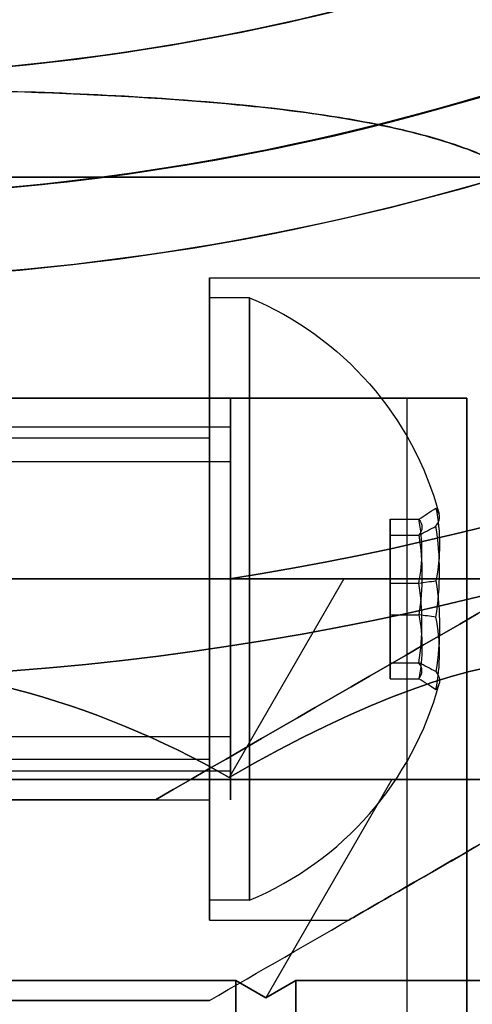
# Model space of a CAD drawing. Units: millimetres. Extents: x 7719 to 17048, y 4748 to 15372.
# Drawn here: x 10537 to 10549, y 9942 to 9967 of the extents above; entities that cross this region are included whole.
import ezdxf

# ---------------------------------------------------------------- set-up
doc = ezdxf.new("R2010")
doc.units = ezdxf.units.MM
doc.layers.add('Dimensions', color=7, linetype='Continuous')
doc.styles.get("Standard").update_dxf_attribs({"font": 'arial.ttf'})
doc.dimstyles.new('Leikkiset keinu', dxfattribs={"dimtxt": 150, "dimasz": 2.5, "dimexe": 0.06, "dimexo": 0.625, "dimtad": 0, "dimtih": 1, "dimtoh": 1, "dimdec": 0, "dimtxsty": 'Standard', "dimcen": 2.5, "dimadec": 0, "dimazin": 0, "dimtfac": 1, "dimtmove": 0, "dimatfit": 3, "dimfxl": 1, "dimarcsym": 0})

# ---------------------------------------------------------------- blocks, each defined once
blk = doc.blocks.new('*D42')
at = {"layer": 'Defpoints', "color": 0, "transparency": 16777216}
for p in [(13530.99, 12289.467), (7946.036, 5590.404), (14780.99, 5590.404)]:
    blk.add_point(p, dxfattribs=at)
at = {"layer": 'Dimensions', "color": 0, "lineweight": -2, "transparency": 16777216}
for p, q in [((13530.365, 12289.467), (7945.976, 12289.467)), ((7946.036, 12286.967), (7946.036, 9017.146)), ((7946.036, 5592.904), (7946.036, 8862.724)), ((14780.365, 5590.404), (7945.976, 5590.404))]:
    blk.add_line(p, q, dxfattribs=at)
at = {"layer": 'Dimensions', "color": 0, "transparency": 16777216}
for points in [[(7945.62, 12286.967), (7946.453, 12286.967), (7946.036, 12289.467)], [(7945.62, 5592.904), (7946.453, 5592.904), (7946.036, 5590.404)]]:
    blk.add_solid(points, dxfattribs=at)
at = {"layer": 'Dimensions', "color": 0, "transparency": 16777216, "insert": (7946.036, 8939.935), "char_height": 150, "attachment_point": 5}
blk.add_mtext('6699', dxfattribs=at)
blk = doc.blocks.new('*D45')
at = {"layer": 'Defpoints', "color": 0, "transparency": 16777216}
for p in [(10451.615, 10782.327), (10451.615, 10032.903, 1210.612), (14863.64, 7864.332, 2127.264)]:
    blk.add_point(p, dxfattribs=at)
at = {"layer": 'Dimensions', "color": 0, "lineweight": -2, "transparency": 16777216}
for p, q in [((10451.615, 10033.528), (10451.615, 10782.387)), ((10454.115, 10782.327), (12430.775, 10782.327)), ((14861.14, 10782.327), (12884.48, 10782.327)), ((14863.64, 7864.957), (14863.64, 10782.387))]:
    blk.add_line(p, q, dxfattribs=at)
at = {"layer": 'Dimensions', "color": 0, "transparency": 16777216}
for points in [[(10454.115, 10782.743), (10454.115, 10781.91), (10451.615, 10782.327)], [(14861.14, 10782.743), (14861.14, 10781.91), (14863.64, 10782.327)]]:
    blk.add_solid(points, dxfattribs=at)
at = {"layer": 'Dimensions', "color": 0, "transparency": 16777216, "insert": (12657.628, 10782.327), "char_height": 150, "attachment_point": 5}
blk.add_mtext('4412', dxfattribs=at)

msp = doc.modelspace()

# ---------------------------------------------------------------- linework, layer by layer
for p, q in [((10542.051, 9960.467, 1337.035), (10573.228, 9960.467, 1337.035)), ((10542.051, 9960.467, 1377.035), (10573.228, 9960.467, 1377.035)), ((10542.051, 9960.467, 1377.035), (10573.228, 9960.467, 1377.035)), ((10542.051, 9960.467, 1337.035), (10573.228, 9960.467, 1337.035)), ((10543.051, 9959.967, 1377.035), (10542.051, 9959.967, 1377.035)), ((10543.051, 9959.967, 1377.035), (10542.051, 9959.967, 1377.035)), ((10543.051, 9959.967, 1337.035), (10542.051, 9959.967, 1337.035)), ((10543.051, 9959.967, 1337.035), (10542.051, 9959.967, 1337.035)), ((10531.615, 9957.467, 1337.035), (10542.051, 9957.467, 1337.035)), ((10531.615, 9957.467, 1377.035), (10542.051, 9957.467, 1377.035)), ((10531.615, 9957.467, 1377.035), (10542.051, 9957.467, 1377.035)), ((10531.615, 9957.467, 1337.035), (10542.051, 9957.467, 1337.035)), ((10546.965, 9957.467, 1236.717), (10546.965, 8587.467, 1236.717)), ((10546.965, 9957.467, 1236.717), (10546.965, 8587.467, 1236.717)), ((10548.465, 9957.467, 1236.717), (10548.465, 8587.467, 1236.717)), ((10548.465, 9957.467, 1236.717), (10548.465, 8587.467, 1236.717)), ((10548.465, 9924.122, 1236.717), (10548.465, 9957.467, 1236.717)), ((10548.465, 9924.122, 1236.717), (10548.465, 9957.467, 1236.717)), ((10521.179, 9956.751, 1339.613), (10542.579, 9956.751, 1339.613)), ((10521.179, 9956.751, 1339.613), (10542.579, 9956.751, 1339.613)), ((10521.179, 9956.751, 1379.613), (10542.579, 9956.751, 1379.613)), ((10521.179, 9956.751, 1379.613), (10542.579, 9956.751, 1379.613)), ((10542.051, 9956.467, 1377.035), (10522.551, 9956.467, 1377.035)), ((10542.051, 9956.467, 1377.035), (10522.551, 9956.467, 1377.035)), ((10542.051, 9956.467, 1337.035), (10522.551, 9956.467, 1337.035)), ((10542.051, 9956.467, 1337.035), (10522.551, 9956.467, 1337.035)), ((10521.179, 9955.894, 1339.098), (10542.579, 9955.894, 1339.098)), ((10521.179, 9955.894, 1339.098), (10542.579, 9955.894, 1339.098)), ((10521.179, 9955.894, 1379.098), (10542.579, 9955.894, 1379.098)), ((10521.179, 9955.894, 1379.098), (10542.579, 9955.894, 1379.098)), ((10520.669, 9952.967, 1209.217), (10542.561, 9952.967, 1209.217)), ((10521.179, 9949.04, 1334.972), (10542.579, 9949.04, 1334.972)), ((10521.179, 9949.04, 1334.972), (10542.579, 9949.04, 1334.972)), ((10521.179, 9949.04, 1374.972), (10542.579, 9949.04, 1374.972)), ((10521.179, 9949.04, 1374.972), (10542.579, 9949.04, 1374.972)), ((10542.051, 9948.467, 1377.035), (10522.551, 9948.467, 1377.035)), ((10542.051, 9948.467, 1377.035), (10522.551, 9948.467, 1377.035)), ((10542.051, 9948.467, 1337.035), (10522.551, 9948.467, 1337.035)), ((10542.051, 9948.467, 1337.035), (10522.551, 9948.467, 1337.035)), ((10521.179, 9948.183, 1334.456), (10542.579, 9948.183, 1334.456)), ((10521.179, 9948.183, 1334.456), (10542.579, 9948.183, 1334.456)), ((10521.179, 9948.183, 1374.456), (10542.579, 9948.183, 1374.456)), ((10521.179, 9948.183, 1374.456), (10542.579, 9948.183, 1374.456)), ((10531.615, 9947.467, 1337.035), (10542.051, 9947.467, 1337.035)), ((10531.615, 9947.467, 1377.035), (10542.051, 9947.467, 1377.035)), ((10531.615, 9947.467, 1377.035), (10542.051, 9947.467, 1377.035)), ((10531.615, 9947.467, 1337.035), (10542.051, 9947.467, 1337.035)), ((10540.711, 9947.467, 1349.035), (10537.051, 9947.467, 1349.035)), ((10540.711, 9947.467, 1365.035), (10537.051, 9947.467, 1365.035)), ((10543.051, 9944.967, 1377.035), (10542.051, 9944.967, 1377.035)), ((10543.051, 9944.967, 1377.035), (10542.051, 9944.967, 1377.035)), ((10543.051, 9944.967, 1337.035), (10542.051, 9944.967, 1337.035)), ((10543.051, 9944.967, 1337.035), (10542.051, 9944.967, 1337.035)), ((10542.051, 9944.467, 1337.035), (10545.515, 9944.467, 1337.035)), ((10542.051, 9944.467, 1377.035), (10545.515, 9944.467, 1377.035)), ((10542.051, 9944.467, 1377.035), (10545.515, 9944.467, 1377.035)), ((10542.051, 9944.467, 1337.035), (10545.515, 9944.467, 1337.035)), ((10542.705, 9942.967, 1257.658), (10520.525, 9942.967, 1257.658)), ((10542.705, 9924.967, 1257.658), (10542.705, 9942.967, 1257.658))]:
    msp.add_line(p, q)
at = {"extrusion": (-3.77995e-08, -0.982051, -0.188613)}
for p, q in [((10546.551, 9954.453, 1376.346), (10547.27, 9954.453, 1376.346)), ((10546.551, 9954.056, 1378.41), (10546.551, 9954.453, 1376.346)), ((10546.551, 9954.453, 1336.346), (10547.27, 9954.453, 1336.346)), ((10546.551, 9954.056, 1338.41), (10546.551, 9954.453, 1336.346)), ((10546.551, 9954.056, 1378.41), (10547.27, 9954.056, 1378.41)), ((10546.551, 9954.056, 1338.41), (10547.27, 9954.056, 1338.41))]:
    msp.add_line(p, q, dxfattribs=at)
at = {"extrusion": (-2.51869e-08, -0.65437, 0.756175)}
for p, q in [((10546.551, 9954.453, 1376.346), (10547.27, 9954.453, 1376.346)), ((10546.551, 9954.453, 1376.346), (10546.551, 9952.863, 1374.97)), ((10546.551, 9954.453, 1336.346), (10547.27, 9954.453, 1336.346)), ((10546.551, 9954.453, 1336.346), (10546.551, 9952.863, 1334.97)), ((10546.551, 9952.863, 1374.97), (10547.27, 9952.863, 1374.97)), ((10546.551, 9952.863, 1334.97), (10547.27, 9952.863, 1334.97))]:
    msp.add_line(p, q, dxfattribs=at)
at = {"extrusion": (1, -3.84903e-08, 1.94921e-15)}
for p, q in [((10546.551, 9954.453, 1376.346), (10546.551, 9952.863, 1374.97)), ((10546.551, 9954.056, 1378.41), (10546.551, 9954.453, 1376.346)), ((10546.551, 9954.453, 1336.346), (10546.551, 9952.863, 1334.97)), ((10546.551, 9954.056, 1338.41), (10546.551, 9954.453, 1336.346)), ((10546.551, 9952.071, 1379.099), (10546.551, 9954.056, 1378.41)), ((10546.551, 9952.071, 1339.099), (10546.551, 9954.056, 1338.41)), ((10546.551, 9952.863, 1374.97), (10546.551, 9950.878, 1375.659)), ((10546.551, 9952.863, 1334.97), (10546.551, 9950.878, 1335.659)), ((10546.551, 9950.481, 1377.723), (10546.551, 9952.071, 1379.099)), ((10546.551, 9950.481, 1337.723), (10546.551, 9952.071, 1339.099)), ((10546.551, 9950.878, 1375.659), (10546.551, 9950.481, 1377.723)), ((10546.551, 9950.878, 1335.659), (10546.551, 9950.481, 1337.723))]:
    msp.add_line(p, q, dxfattribs=at)
at = {"extrusion": (-1.26126e-08, -0.327682, -0.944788)}
for p, q in [((10546.551, 9954.056, 1378.41), (10547.27, 9954.056, 1378.41)), ((10546.551, 9952.071, 1379.099), (10546.551, 9954.056, 1378.41)), ((10546.551, 9954.056, 1338.41), (10547.27, 9954.056, 1338.41)), ((10546.551, 9952.071, 1339.099), (10546.551, 9954.056, 1338.41)), ((10546.551, 9952.071, 1379.099), (10547.27, 9952.071, 1379.099)), ((10546.551, 9952.071, 1339.099), (10547.27, 9952.071, 1339.099))]:
    msp.add_line(p, q, dxfattribs=at)
at = {"extrusion": (2.72168e-08, 0.707107, 0.707107)}
for q in [(10517.834, 9952.967, 1212.848), (10542.54, 9948.02, 1217.795)]:
    msp.add_line((10545.396, 9952.967, 1212.848), q, dxfattribs=at)
at = {"extrusion": (2.72168e-08, 0.707107, -0.707107)}
for p, q in [((10517.834, 9952.967, 1260.587), (10545.396, 9952.967, 1260.587)), ((10545.396, 9952.967, 1260.587), (10542.54, 9948.02, 1255.64))]:
    msp.add_line(p, q, dxfattribs=at)
at = {"extrusion": (3.84903e-08, 1, -1.97512e-16)}
for p, q in [((10517.834, 9952.967, 1260.587), (10545.396, 9952.967, 1260.587)), ((10545.396, 9952.967, 1212.848), (10517.834, 9952.967, 1212.848)), ((10520.669, 9952.967, 1209.217), (10542.561, 9952.967, 1209.217)), ((10542.561, 9952.967, 1264.217), (10520.669, 9952.967, 1264.217)), ((10559.177, 9952.967, 1236.717), (10545.396, 9952.967, 1212.848)), ((10545.396, 9952.967, 1260.587), (10559.177, 9952.967, 1236.717))]:
    msp.add_line(p, q, dxfattribs=at)
at = {"extrusion": (7.91007e-16, -1.97512e-16, -1)}
for p, q in [((10542.561, 9952.967, 1264.217), (10520.669, 9952.967, 1264.217)), ((10520.525, 9942.967, 1215.777), (10542.705, 9942.967, 1215.777)), ((10542.705, 9942.967, 1215.777), (10542.705, 9924.967, 1215.777))]:
    msp.add_line(p, q, dxfattribs=at)
at = {"extrusion": (-0.612372, 0.707107, -0.353553)}
for q in [(10542.54, 9948.02, 1255.64), (10559.177, 9952.967, 1236.717)]:
    msp.add_line((10545.396, 9952.967, 1260.587), q, dxfattribs=at)
at = {"extrusion": (-0.612372, 0.707107, 0.353553)}
for p, q in [((10545.396, 9952.967, 1212.848), (10542.54, 9948.02, 1217.795)), ((10559.177, 9952.967, 1236.717), (10545.396, 9952.967, 1212.848))]:
    msp.add_line(p, q, dxfattribs=at)
at = {"extrusion": (1.26126e-08, 0.327682, 0.944788)}
for p, q in [((10546.551, 9952.863, 1374.97), (10547.27, 9952.863, 1374.97)), ((10546.551, 9952.863, 1374.97), (10546.551, 9950.878, 1375.659)), ((10546.551, 9952.863, 1334.97), (10547.27, 9952.863, 1334.97)), ((10546.551, 9952.863, 1334.97), (10546.551, 9950.878, 1335.659)), ((10546.551, 9950.878, 1375.659), (10547.27, 9950.878, 1375.659)), ((10546.551, 9950.878, 1335.659), (10547.27, 9950.878, 1335.659))]:
    msp.add_line(p, q, dxfattribs=at)
at = {"extrusion": (2.51869e-08, 0.65437, -0.756175)}
for p, q in [((10546.551, 9952.071, 1379.099), (10547.27, 9952.071, 1379.099)), ((10546.551, 9950.481, 1377.723), (10546.551, 9952.071, 1379.099)), ((10546.551, 9952.071, 1339.099), (10547.27, 9952.071, 1339.099)), ((10546.551, 9950.481, 1337.723), (10546.551, 9952.071, 1339.099)), ((10546.551, 9950.481, 1377.723), (10547.27, 9950.481, 1377.723)), ((10546.551, 9950.481, 1337.723), (10547.27, 9950.481, 1337.723))]:
    msp.add_line(p, q, dxfattribs=at)
at = {"extrusion": (3.77995e-08, 0.982051, 0.188613)}
for p, q in [((10546.551, 9950.878, 1375.659), (10547.27, 9950.878, 1375.659)), ((10546.551, 9950.878, 1375.659), (10546.551, 9950.481, 1377.723)), ((10546.551, 9950.878, 1335.659), (10547.27, 9950.878, 1335.659)), ((10546.551, 9950.878, 1335.659), (10546.551, 9950.481, 1337.723)), ((10546.551, 9950.481, 1377.723), (10547.27, 9950.481, 1377.723)), ((10546.551, 9950.481, 1337.723), (10547.27, 9950.481, 1337.723))]:
    msp.add_line(p, q, dxfattribs=at)
at = {"extrusion": (-2.72168e-08, -0.707107, 0.707107)}
for p, q in [((10516.638, 9947.967, 1262.658), (10546.592, 9947.967, 1262.658)), ((10546.592, 9947.967, 1262.658), (10543.455, 9942.534, 1257.225)), ((10542.705, 9942.967, 1257.658), (10520.525, 9942.967, 1257.658)), ((10542.705, 9942.967, 1257.658), (10543.455, 9942.534, 1257.225))]:
    msp.add_line(p, q, dxfattribs=at)
at = {"extrusion": (-2.72168e-08, -0.707107, -0.707107)}
for p, q in [((10546.592, 9947.967, 1210.777), (10516.638, 9947.967, 1210.777)), ((10546.592, 9947.967, 1210.777), (10543.455, 9942.534, 1216.21)), ((10520.525, 9942.967, 1215.777), (10542.705, 9942.967, 1215.777)), ((10543.455, 9942.534, 1216.21), (10542.705, 9942.967, 1215.777))]:
    msp.add_line(p, q, dxfattribs=at)
at = {"extrusion": (-3.84903e-08, -1, 1.97512e-16)}
for p, q in [((10546.592, 9947.967, 1210.777), (10516.638, 9947.967, 1210.777)), ((10516.638, 9947.967, 1262.658), (10546.592, 9947.967, 1262.658)), ((10561.569, 9947.967, 1236.717), (10546.592, 9947.967, 1210.777)), ((10546.592, 9947.967, 1262.658), (10561.569, 9947.967, 1236.717))]:
    msp.add_line(p, q, dxfattribs=at)
at = {"extrusion": (0.612372, -0.707107, 0.353553)}
for p, q in [((10546.592, 9947.967, 1262.658), (10543.455, 9942.534, 1257.225)), ((10546.592, 9947.967, 1262.658), (10561.569, 9947.967, 1236.717)), ((10543.455, 9942.534, 1257.225), (10544.205, 9942.967, 1256.792)), ((10555.295, 9942.967, 1237.583), (10544.205, 9942.967, 1256.792))]:
    msp.add_line(p, q, dxfattribs=at)
at = {"extrusion": (0.612372, -0.707107, -0.353553)}
for p, q in [((10546.592, 9947.967, 1210.777), (10543.455, 9942.534, 1216.21)), ((10561.569, 9947.967, 1236.717), (10546.592, 9947.967, 1210.777)), ((10544.205, 9942.967, 1216.643), (10543.455, 9942.534, 1216.21)), ((10544.205, 9942.967, 1216.643), (10555.295, 9942.967, 1235.851))]:
    msp.add_line(p, q, dxfattribs=at)
at = {"extrusion": (3.84903e-08, 1, -2.36102e-16)}
for p, q in [((10540.711, 9947.467, 1365.035), (10537.051, 9947.467, 1365.035)), ((10540.711, 9947.467, 1349.035), (10537.051, 9947.467, 1349.035)), ((10540.711, 9947.467, 1349.035), (10540.711, 9947.467, 1365.035))]:
    msp.add_line(p, q, dxfattribs=at)
at = {"extrusion": (-0.5, 0.866025, -5.99727e-16)}
msp.add_line((10540.711, 9947.467, 1349.035), (10540.711, 9947.467, 1365.035), dxfattribs=at)
at = {"extrusion": (0.5, -1.92452e-08, 0.866025)}
for p, q in [((10542.705, 9924.967, 1257.658), (10542.705, 9942.967, 1257.658)), ((10542.705, 9942.967, 1257.658), (10543.455, 9942.534, 1257.225)), ((10543.455, 9942.534, 1257.225), (10544.205, 9942.967, 1256.792)), ((10544.205, 9942.967, 1256.792), (10544.205, 9924.967, 1256.792))]:
    msp.add_line(p, q, dxfattribs=at)
at = {"extrusion": (0.5, -1.92452e-08, -0.866025)}
for p, q in [((10542.705, 9942.967, 1215.777), (10542.705, 9924.967, 1215.777)), ((10543.455, 9942.534, 1216.21), (10542.705, 9942.967, 1215.777)), ((10544.205, 9942.967, 1216.643), (10543.455, 9942.534, 1216.21)), ((10544.205, 9924.967, 1216.643), (10544.205, 9942.967, 1216.643))]:
    msp.add_line(p, q, dxfattribs=at)
at = {"extrusion": (0.866025, -3.33336e-08, 0.5)}
for p, q in [((10544.205, 9942.967, 1256.792), (10544.205, 9924.967, 1256.792)), ((10555.295, 9942.967, 1237.583), (10544.205, 9942.967, 1256.792))]:
    msp.add_line(p, q, dxfattribs=at)
at = {"extrusion": (0.866025, -3.33336e-08, -0.5)}
for p, q in [((10544.205, 9924.967, 1216.643), (10544.205, 9942.967, 1216.643)), ((10544.205, 9942.967, 1216.643), (10555.295, 9942.967, 1235.851))]:
    msp.add_line(p, q, dxfattribs=at)
at = {"extrusion": (0.5, -0.866025, 5.99727e-16)}
msp.add_line((10542.051, 9942.467, 1330.929), (10542.051, 9942.467, 1383.14), dxfattribs=at)
at = {"extrusion": (-3.84903e-08, -1, 2.36102e-16)}
msp.add_line((10542.051, 9942.467, 1330.929), (10542.051, 9942.467, 1383.14), dxfattribs=at)
for centre, radius, start, end in [((10531.615, 10022.467, 1389.535), 72, 270, 90), ((10531.615, 10022.467, 1324.535), 72, 270, 90), ((10531.615, 10022.467, 1389.535), 72, 270, 90), ((10531.615, 10022.467, 1324.535), 60, 270, 90), ((10531.615, 10022.467, 1269.217), 72, 180, 360), ((10531.615, 10022.467, 1204.217), 72, 180, 360), ((10531.615, 10022.467, 1269.217), 72, 180, 360), ((10531.615, 10022.467, 1204.217), 60, 180, 360), ((10531.615, 10022.467, 1269.217), 60, 210, 360), ((10531.615, 10022.467, 1266.217), 57, 210, 360), ((10531.615, 10022.467, 1259.146), 57, 210, 360), ((10531.615, 10022.467, 1266.217), 57, 210, 360), ((10531.615, 10022.467, 1259.146), 57, 210, 360), ((10531.615, 10022.467, 1209.217), 62.071, 196.92799, 343.07219), ((10531.615, 10022.467, 1209.217), 62.071, 196.92799, 343.07219), ((10531.615, 10022.467, 1264.217), 70.357, 278.95043, 321.04956), ((10531.615, 10022.467, 1209.217), 70.357, 278.95043, 321.04956), ((10531.615, 10022.467, 1209.217), 70.357, 278.95043, 321.04956), ((10531.615, 10022.467, 1379.463), 57, 270, 300), ((10531.615, 10022.467, 1379.463), 57, 270, 300), ((10531.615, 10022.467, 1386.535), 57, 270, 300), ((10531.615, 10022.467, 1386.535), 57, 270, 300), ((10531.615, 10022.467, 1389.535), 60, 270, 300), ((10539.926, 9952.467, 1377.035), 8.125, 292.6199, 344.9418), ((10539.926, 9952.467, 1377.035), 8.125, 292.6199, 344.9418), ((10539.926, 9952.467, 1337.035), 8.125, 292.6199, 344.9418), ((10539.926, 9952.467, 1337.035), 8.125, 292.6199, 344.9418)]:
    msp.add_arc(centre, radius, start, end)
at = {"extrusion": (7.90513e-16, -2.36102e-16, -1)}
for centre, radius, start in [((-10531.615, 10022.467, -1324.535), 72, 90), ((-10531.615, 10022.467, -1324.535), 60, 90), ((-10531.615, 10022.467, -1327.535), 57, 240), ((-10531.615, 10022.467, -1334.606), 57, 240), ((-10531.615, 10022.467, -1334.606), 57, 240), ((-10531.615, 10022.467, -1327.535), 57, 240), ((-10531.615, 10022.467, -1389.535), 60, 240)]:
    msp.add_arc(centre, radius, start, 270, dxfattribs=at)
at = {"extrusion": (7.91007e-16, -1.97512e-16, -1)}
for centre, radius, start, end in [((-10531.615, 10022.467, -1204.217), 72, 180, 0), ((-10531.615, 10022.467, -1204.217), 60, 180, 0), ((-10531.615, 10022.467, -1269.217), 60, 180, 330), ((-10531.615, 10022.467, -1207.217), 57, 180, 330), ((-10531.615, 10022.467, -1214.288), 57, 180, 330), ((-10531.615, 10022.467, -1214.288), 57, 180, 330), ((-10531.615, 10022.467, -1207.217), 57, 180, 330), ((-10531.615, 10022.467, -1264.217), 62.071, 196.92781, 330), ((-10531.615, 10022.467, -1264.217), 62.071, 196.92781, 330), ((-10531.615, 10022.467, -1264.217), 70.357, 218.95044, 261.04957)]:
    msp.add_arc(centre, radius, start, end, dxfattribs=at)
at = {"extrusion": (3.84903e-08, 1, -1.97512e-16)}
for start, end in [(180, 0), (0, 180), (180, 0), (0, 180)]:
    msp.add_arc((-10531.615, 1236.717, 9962.967), 21.85, start, end, dxfattribs=at)
at = {"extrusion": (1, -3.84903e-08, 7.90513e-16)}
for centre, radius, start, end in [((9952.467, 1337.035, 10542.051), 8, 0, 180), ((9952.467, 1377.035, 10542.051), 8, 0, 180), ((9952.467, 1377.035, 10542.051), 8, 180, 0), ((9952.467, 1377.035, 10542.051), 8, 180, 0), ((9952.467, 1377.035, 10542.051), 8, 0, 180), ((9952.467, 1337.035, 10542.051), 8, 180, 0), ((9952.467, 1337.035, 10542.051), 8, 180, 0), ((9952.467, 1337.035, 10542.051), 8, 0, 180), ((9952.467, 1337.035, 10542.051), 5, 0, 180), ((9952.467, 1377.035, 10542.051), 5, 0, 180), ((9952.467, 1377.035, 10542.051), 5, 180, 0), ((9952.467, 1377.035, 10542.051), 5, 0, 180), ((9952.467, 1377.035, 10542.051), 5, 180, 0), ((9952.467, 1337.035, 10542.051), 5, 180, 0), ((9952.467, 1337.035, 10542.051), 5, 0, 180), ((9952.467, 1337.035, 10542.051), 5, 180, 0)]:
    msp.add_arc(centre, radius, start, end, dxfattribs=at)
at = {"extrusion": (1, -3.84903e-08, 1.94921e-15)}
for centre, radius, start, end in [((9952.467, 1377.035, 10542.051), 7.5, 180, 0), ((9952.467, 1377.035, 10542.051), 7.5, 0, 180), ((9952.467, 1337.035, 10542.051), 7.5, 180, 0), ((9952.467, 1337.035, 10542.051), 7.5, 0, 180), ((9952.467, 1377.035, 10543.051), 7.5, 180, 0), ((9952.467, 1377.035, 10543.051), 7.5, 180, 0), ((9952.467, 1377.035, 10543.051), 7.5, 0, 180), ((9952.467, 1377.035, 10543.051), 7.5, 0, 180), ((9952.467, 1337.035, 10543.051), 7.5, 180, 0), ((9952.467, 1337.035, 10543.051), 7.5, 180, 0), ((9952.467, 1337.035, 10543.051), 7.5, 0, 180), ((9952.467, 1337.035, 10543.051), 7.5, 0, 180), ((9952.467, 1377.035, 10542.051), 4, 180, 360), ((9952.467, 1377.035, 10542.051), 4, 360, 180), ((9952.467, 1337.035, 10542.051), 4, 180, 360), ((9952.467, 1337.035, 10542.051), 4, 360, 180)]:
    msp.add_arc(centre, radius, start, end, dxfattribs=at)
at = {"extrusion": (-1, 3.84903e-08, -1.94921e-15)}
for centre, radius, start, end in [((-9952.467, 1377.035, -10542.051), 7.5, 0, 180), ((-9952.467, 1377.035, -10542.051), 7.5, 180, 0), ((-9952.467, 1337.035, -10542.051), 7.5, 0, 180), ((-9952.467, 1337.035, -10542.051), 7.5, 180, 0), ((-9952.467, 1377.035, -10542.051), 4, 0, 180), ((-9952.467, 1377.035, -10542.051), 4, 180, 360), ((-9952.467, 1337.035, -10542.051), 4, 0, 180), ((-9952.467, 1337.035, -10542.051), 4, 180, 360)]:
    msp.add_arc(centre, radius, start, end, dxfattribs=at)
at = {"extrusion": (1.94921e-15, -2.35769e-16, -1)}
for centre in [(-10539.926, 9952.467, -1377.035), (-10539.926, 9952.467, -1377.035), (-10539.926, 9952.467, -1337.035), (-10539.926, 9952.467, -1337.035)]:
    msp.add_arc(centre, 8.125, 112.6199, 164.9419, dxfattribs=at)
at = {"extrusion": (1, -3.84903e-08, 1.80747e-15)}
for centre, radius, start, end in [((9952.467, 1337.035, 10542.579), 5, 211.0479, 31.0479), ((9952.467, 1377.035, 10542.579), 5, 211.0479, 31.0479), ((9952.467, 1337.035, 10542.579), 5, 31.0479, 211.0479), ((9952.467, 1377.035, 10542.579), 5, 31.0479, 211.0479), ((9952.467, 1337.035, 10542.579), 4, 211.0479, 31.0479), ((9952.467, 1377.035, 10542.579), 4, 211.0479, 31.0479), ((9952.467, 1337.035, 10542.579), 4, 31.0479, 211.0479), ((9952.467, 1377.035, 10542.579), 4, 31.0479, 211.0479)]:
    msp.add_arc(centre, radius, start, end, dxfattribs=at)
at = {"extrusion": (-1, 3.84903e-08, -1.80747e-15)}
for centre, radius, start, end in [((-9952.467, 1337.035, -10542.579), 5, 148.9521, 328.9521), ((-9952.467, 1377.035, -10542.579), 5, 148.9521, 328.9521), ((-9952.467, 1337.035, -10542.579), 5, 328.9521, 148.9521), ((-9952.467, 1377.035, -10542.579), 5, 328.9521, 148.9521), ((-9952.467, 1337.035, -10542.579), 4, 148.9521, 328.9521), ((-9952.467, 1377.035, -10542.579), 4, 148.9521, 328.9521), ((-9952.467, 1337.035, -10542.579), 4, 328.9521, 148.9521), ((-9952.467, 1377.035, -10542.579), 4, 328.9521, 148.9521)]:
    msp.add_arc(centre, radius, start, end, dxfattribs=at)
at = {"extrusion": (3.84903e-08, 1, -6.81891e-16)}
for radius, start, end in [(16.85, 0, 180), (16.85, 180, 0), (16.85, 0, 180), (16.85, 180, 0), (15.35, 180, 0), (15.35, 180, 0), (15.35, 0, 180), (15.35, 0, 180)]:
    msp.add_arc((-10531.615, 1236.717, 9957.467), radius, start, end, dxfattribs=at)
at = {"extrusion": (-3.84903e-08, -1, 5.81509e-17)}
for start, end in [(0, 180), (180, 0), (0, 180), (180, 0)]:
    msp.add_arc((10531.615, 1236.717, -9957.467), 16.85, start, end, dxfattribs=at)
at = {"extrusion": (3.77995e-08, 0.982051, 0.188613)}
for centre, radius, start, end in [((-10539.926, -524.849, 10035.635), 7.856, 182.9049, 188.7628), ((-10539.926, -524.849, 10035.635), 7.856, 182.9049, 188.7628), ((-10539.926, -564.132, 10028.09), 7.856, 182.9049, 188.7628), ((-10539.926, -564.132, 10028.09), 7.856, 182.9049, 188.7628), ((-10539.926, -524.849, 10035.635), 7.856, 171.2372, 182.9049), ((-10539.926, -524.849, 10035.635), 7.856, 171.2372, 182.9049), ((-10539.926, -564.132, 10028.09), 7.856, 171.2372, 182.9049), ((-10539.926, -564.132, 10028.09), 7.856, 171.2372, 182.9049), ((-10539.926, -524.849, 10031.742), 7.418, 171.8556, 188.1444), ((-10539.926, -524.849, 10031.742), 7.418, 171.8556, 188.1444), ((-10539.926, -564.132, 10024.197), 7.418, 171.8556, 188.1444), ((-10539.926, -564.132, 10024.197), 7.418, 171.8556, 188.1444)]:
    msp.add_arc(centre, radius, start, end, dxfattribs=at)
at = {"extrusion": (2.51869e-08, 0.65437, -0.756175)}
for centre, radius, start, end in [((-10539.926, 8426.895, 5473.387), 7.856, 171.2372, 188.7628), ((-10539.926, 8426.895, 5473.387), 7.856, 171.2372, 188.7628), ((-10539.926, 8400.72, 5503.634), 7.856, 171.2372, 188.7628), ((-10539.926, 8400.72, 5503.634), 7.856, 171.2372, 188.7628), ((-10539.926, 8426.895, 5469.494), 7.418, 171.8556, 188.1444), ((-10539.926, 8426.895, 5469.494), 7.418, 171.8556, 188.1444), ((-10539.926, 8400.72, 5499.741), 7.418, 171.8556, 188.1444), ((-10539.926, 8400.72, 5499.741), 7.418, 171.8556, 188.1444)]:
    msp.add_arc(centre, radius, start, end, dxfattribs=at)
at = {"extrusion": (-3.77995e-08, -0.982051, -0.188613)}
for centre, radius, start, end in [((10539.926, -524.849, -10035.382), 7.418, 351.8556, 8.1444), ((10539.926, -524.849, -10035.382), 7.418, 351.8556, 8.1444), ((10539.926, -564.132, -10027.838), 7.418, 351.8556, 8.1444), ((10539.926, -564.132, -10027.838), 7.418, 351.8556, 8.1444), ((10539.926, -524.849, -10031.489), 7.856, 351.2372, 2.9049), ((10539.926, -524.849, -10031.489), 7.856, 351.2372, 2.9049), ((10539.926, -564.132, -10023.944), 7.856, 351.2372, 2.9049), ((10539.926, -564.132, -10023.944), 7.856, 351.2372, 2.9049), ((10539.926, -524.849, -10031.489), 7.856, 2.9049, 8.7628), ((10539.926, -524.849, -10031.489), 7.856, 2.9049, 8.7628), ((10539.926, -564.132, -10023.944), 7.856, 2.9049, 8.7628), ((10539.926, -564.132, -10023.944), 7.856, 2.9049, 8.7628)]:
    msp.add_arc(centre, radius, start, end, dxfattribs=at)
at = {"extrusion": (-2.51869e-08, -0.65437, 0.756175)}
for centre, radius, start, end in [((10539.926, 8426.895, -5473.134), 7.418, 351.8556, 8.1444), ((10539.926, 8426.895, -5473.134), 7.418, 351.8556, 8.1444), ((10539.926, 8400.72, -5503.381), 7.418, 351.8556, 8.1444), ((10539.926, 8400.72, -5503.381), 7.418, 351.8556, 8.1444), ((10539.926, 8426.895, -5469.241), 7.856, 351.2372, 8.7628), ((10539.926, 8426.895, -5469.241), 7.856, 351.2372, 8.7628), ((10539.926, 8400.72, -5499.488), 7.856, 351.2372, 8.7628), ((10539.926, 8400.72, -5499.488), 7.856, 351.2372, 8.7628)]:
    msp.add_arc(centre, radius, start, end, dxfattribs=at)
at = {"extrusion": (1.26126e-08, 0.327682, 0.944788)}
for centre, radius, start, end in [((-10539.926, -8951.744, 4564.321), 7.856, 171.2372, 188.7628), ((-10539.926, -8951.744, 4564.321), 7.856, 171.2372, 188.7628), ((-10539.926, -8964.852, 4526.529), 7.856, 171.2372, 188.7628), ((-10539.926, -8964.852, 4526.529), 7.856, 171.2372, 188.7628), ((-10539.926, -8951.744, 4560.428), 7.418, 171.8556, 188.1444), ((-10539.926, -8951.744, 4560.428), 7.418, 171.8556, 188.1444), ((-10539.926, -8964.852, 4522.636), 7.418, 171.8556, 188.1444), ((-10539.926, -8964.852, 4522.636), 7.418, 171.8556, 188.1444)]:
    msp.add_arc(centre, radius, start, end, dxfattribs=at)
at = {"extrusion": (-1.26126e-08, -0.327682, -0.944788)}
for centre, radius, start, end in [((10539.926, -8951.744, -4564.068), 7.418, 351.8556, 8.1444), ((10539.926, -8951.744, -4564.068), 7.418, 351.8556, 8.1444), ((10539.926, -8964.852, -4526.277), 7.418, 351.8556, 8.1444), ((10539.926, -8964.852, -4526.277), 7.418, 351.8556, 8.1444), ((10539.926, -8951.744, -4560.175), 7.856, 351.2372, 8.7628), ((10539.926, -8951.744, -4560.175), 7.856, 351.2372, 8.7628), ((10539.926, -8964.852, -4522.383), 7.856, 351.2372, 8.7628), ((10539.926, -8964.852, -4522.383), 7.856, 351.2372, 8.7628)]:
    msp.add_arc(centre, radius, start, end, dxfattribs=at)
at = {"extrusion": (0.5, -0.866025, 1.19035e-15)}
msp.add_ellipse((10549.372, 9952.467, 1337.035), major_axis=(22.517, 13), ratio=0.5, start_param=-0.614957, end_param=1.965587, dxfattribs=at)
at = {"extrusion": (-0.5, 0.866025, -1.19035e-15)}
msp.add_ellipse((10549.372, 9952.467, 1337.035), major_axis=(22.517, 13), ratio=0.5, start_param=4.317598, end_param=6.898142, dxfattribs=at)
at = {"extrusion": (-0.5, 0.866025, -1.49873e-15)}
msp.add_ellipse((10549.372, 9952.467, 1377.035), major_axis=(22.517, 13), ratio=0.5, start_param=5.668229, end_param=8.248773, dxfattribs=at)
at = {"extrusion": (0.5, -0.866025, 1.49873e-15)}
msp.add_ellipse((10549.372, 9952.467, 1377.035), major_axis=(22.517, 13), ratio=0.5, start_param=-1.965587, end_param=0.614957, dxfattribs=at)
at = {"extrusion": (0.5, -0.866025, -5.10496e-16)}
for centre in [(10559.372, 9952.467, 1337.035), (10559.372, 9952.467, 1377.035), (10559.372, 9952.467, 1337.035), (10559.372, 9952.467, 1377.035)]:
    msp.add_ellipse(centre, major_axis=(13.856, 8), ratio=0.5, start_param=0, end_param=3.141593, dxfattribs=at)
at = {"extrusion": (0.5, -0.866025, 1.70995e-15)}
for centre in [(10559.372, 9952.467, 1377.035), (10559.372, 9952.467, 1337.035), (10559.372, 9952.467, 1337.035), (10559.372, 9952.467, 1377.035)]:
    msp.add_ellipse(centre, major_axis=(13.856, 8), ratio=0.5, start_param=-3.141593, end_param=0, dxfattribs=at)
at = {"extrusion": (2.72168e-08, 0.707107, 0.707107)}
msp.add_ellipse((10531.615, 9929.097, 1236.717), major_axis=(0, -21.85, 21.85), ratio=0.707107, start_param=2.617994, end_param=3.665191, dxfattribs=at)
msp.add_ellipse((10531.615, 9929.097, 1236.717), major_axis=(0, -21.85, 21.85), ratio=0.707107, start_param=2.617994, end_param=3.665191, dxfattribs=at)
at = {"extrusion": (2.72168e-08, 0.707107, -0.707107)}
msp.add_ellipse((10531.615, 9929.097, 1236.717), major_axis=(0, -21.85, -21.85), ratio=0.707107, start_param=2.617994, end_param=3.665191, dxfattribs=at)
msp.add_ellipse((10531.615, 9929.097, 1236.717), major_axis=(0, -21.85, -21.85), ratio=0.707107, start_param=2.617994, end_param=3.665191, dxfattribs=at)
at = {"extrusion": (-0.612372, 0.707107, 0.353553)}
msp.add_ellipse((10531.615, 9929.097, 1236.717), major_axis=(-18.923, -21.85, 10.925), ratio=0.707107, start_param=2.617994, end_param=3.665191, dxfattribs=at)
msp.add_ellipse((10531.615, 9929.097, 1236.717), major_axis=(-18.923, -21.85, 10.925), ratio=0.707107, start_param=2.617994, end_param=3.665191, dxfattribs=at)
at = {"extrusion": (-0.612372, 0.707107, -0.353553)}
msp.add_ellipse((10531.615, 9929.097, 1236.717), major_axis=(-18.923, -21.85, -10.925), ratio=0.707107, start_param=2.617994, end_param=3.665191, dxfattribs=at)
msp.add_ellipse((10531.615, 9929.097, 1236.717), major_axis=(-18.923, -21.85, -10.925), ratio=0.707107, start_param=2.617994, end_param=3.665191, dxfattribs=at)
for points, weights in [([(10542.051, 9942.467, 1383.14), (10570.332, 9958.795, 1392.375), (10599.187, 9975.454, 1381.932)], [1.50592744995, 1.63823422234, 1.49018364691]), ([(10542.051, 9942.467, 1330.929), (10570.332, 9958.795, 1321.694), (10599.187, 9975.454, 1332.137)], [1.54608086798, 1.68191541267, 1.52991727878]), ([(10542.051, 9942.467, 1383.14), (10570.332, 9958.795, 1392.375), (10599.187, 9975.454, 1381.932)], [1.50592744995, 1.63823422234, 1.49018364691]), ([(10542.051, 9942.467, 1330.929), (10570.332, 9958.795, 1321.694), (10599.187, 9975.454, 1332.137)], [1.54608086798, 1.68191541267, 1.52991727878]), ([(10542.561, 9952.967, 1264.217), (10553.396, 9952.967, 1262.975), (10565.288, 9952.967, 1259.154)], [1.54336100997, 1.52498134772, 1.47108871164]), ([(10542.561, 9952.967, 1209.217), (10553.396, 9952.967, 1210.459), (10565.288, 9952.967, 1214.281)], [1.54336100997, 1.52498134772, 1.47108871164]), ([(10542.561, 9952.967, 1264.217), (10553.396, 9952.967, 1262.975), (10565.288, 9952.967, 1259.154)], [1.54336100997, 1.52498134772, 1.47108871164]), ([(10542.561, 9952.967, 1209.217), (10553.396, 9952.967, 1210.459), (10565.288, 9952.967, 1214.281)], [1.54336100997, 1.52498134772, 1.47108871164]), ([(10496.602, 9947.967, 1211.82), (10531.615, 9947.967, 1200.846), (10566.628, 9947.967, 1211.82)], [1.48941667239, 1.64570072699, 1.48941667239]), ([(10496.602, 9947.967, 1261.614), (10531.615, 9947.967, 1272.589), (10566.628, 9947.967, 1261.614)], [1.53451028635, 1.69552600063, 1.53451028635]), ([(10496.602, 9947.967, 1261.614), (10531.615, 9947.967, 1272.589), (10566.628, 9947.967, 1261.614)], [1.53451028635, 1.69552600063, 1.53451028635]), ([(10496.602, 9947.967, 1211.82), (10531.615, 9947.967, 1200.846), (10566.628, 9947.967, 1211.82)], [1.48941667239, 1.64570072699, 1.48941667239]), ([(10531.615, 9942.467, 1383.639), (10536.811, 9942.467, 1383.639), (10542.051, 9942.467, 1383.14)], [1.45976754394, 1.45976754394, 1.45360961505]), ([(10542.051, 9942.467, 1330.929), (10536.811, 9942.467, 1330.43), (10531.615, 9942.467, 1330.43)], [1.45360961505, 1.45976754394, 1.45976754394]), ([(10542.051, 9942.467, 1330.929), (10536.811, 9942.467, 1330.43), (10531.615, 9942.467, 1330.43)], [1.45360961505, 1.45976754394, 1.45976754394]), ([(10531.615, 9942.467, 1383.639), (10536.811, 9942.467, 1383.639), (10542.051, 9942.467, 1383.14)], [1.45976754394, 1.45976754394, 1.45360961505])]:
    msp.add_rational_spline(points, weights, degree=2)
for points, knots in [([(10537.051, 9965.105, 1380.083), (10537.064, 9965.104, 1380.085), (10537.078, 9965.104, 1380.086), (10538.96, 9965.047, 1380.322), (10540.809, 9964.953, 1380.686), (10543.188, 9964.735, 1381.34), (10543.979, 9964.649, 1381.585), (10545.525, 9964.424, 1382.145), (10546.28, 9964.286, 1382.462), (10547.558, 9963.979, 1383.083), (10548.264, 9963.766, 1383.478), (10549.107, 9963.411, 1384.055), (10549.411, 9963.261, 1384.286), (10549.688, 9963.085, 1384.535)], [2.535073, 2.535073, 2.535073, 2.535073, 2.538773, 2.538773, 3.054911, 3.054911, 3.281906, 3.281906, 3.508901, 3.508901, 3.718075, 3.718075, 3.833409, 3.833409, 3.833409, 3.833409]), ([(10549.688, 9963.085, 1329.535), (10549.381, 9963.28, 1329.81), (10549.038, 9963.445, 1330.066), (10548.136, 9963.81, 1330.669), (10547.528, 9963.988, 1331.003), (10546.257, 9964.289, 1331.616), (10545.594, 9964.41, 1331.893), (10543.54, 9964.719, 1332.653), (10542.088, 9964.85, 1333.063), (10539.428, 9965.019, 1333.64), (10538.239, 9965.071, 1333.838), (10537.051, 9965.105, 1333.986)], [-6.130632, -6.130632, -6.130632, -6.130632, -6.002514, -6.002514, -5.787098, -5.787098, -5.571683, -5.571683, -5.140851, -5.140851, -4.803516, -4.803516, -4.803516, -4.803516]), ([(10537.051, 9965.105, 1380.083), (10537.064, 9965.104, 1380.085), (10537.078, 9965.104, 1380.086), (10538.96, 9965.047, 1380.322), (10540.809, 9964.953, 1380.686), (10543.188, 9964.735, 1381.34), (10543.979, 9964.649, 1381.585), (10545.525, 9964.424, 1382.145), (10546.28, 9964.286, 1382.462), (10547.558, 9963.979, 1383.083), (10548.264, 9963.766, 1383.478), (10549.107, 9963.411, 1384.055), (10549.411, 9963.261, 1384.286), (10549.688, 9963.085, 1384.535)], [2.535073, 2.535073, 2.535073, 2.535073, 2.538773, 2.538773, 3.054911, 3.054911, 3.281906, 3.281906, 3.508901, 3.508901, 3.718075, 3.718075, 3.833409, 3.833409, 3.833409, 3.833409]), ([(10549.688, 9963.085, 1329.535), (10549.381, 9963.28, 1329.81), (10549.038, 9963.445, 1330.066), (10548.136, 9963.81, 1330.669), (10547.528, 9963.988, 1331.003), (10546.257, 9964.289, 1331.616), (10545.594, 9964.41, 1331.893), (10543.54, 9964.719, 1332.653), (10542.088, 9964.85, 1333.063), (10539.428, 9965.019, 1333.64), (10538.239, 9965.071, 1333.838), (10537.051, 9965.105, 1333.986)], [-6.130632, -6.130632, -6.130632, -6.130632, -6.002514, -6.002514, -5.787098, -5.787098, -5.571683, -5.571683, -5.140851, -5.140851, -4.803516, -4.803516, -4.803516, -4.803516])]:
    msp.add_open_spline(points, degree=3, knots=knots)
for points in [[(10547.27, 9954.453, 1376.346), (10547.41, 9954.545, 1376.314), (10547.55, 9954.637, 1376.282), (10547.69, 9954.729, 1376.25)], [(10547.27, 9954.453, 1376.346), (10547.41, 9954.545, 1376.314), (10547.55, 9954.637, 1376.282), (10547.69, 9954.729, 1376.25)], [(10547.27, 9954.453, 1336.346), (10547.41, 9954.545, 1336.314), (10547.55, 9954.637, 1336.282), (10547.69, 9954.729, 1336.25)], [(10547.27, 9954.453, 1336.346), (10547.41, 9954.545, 1336.314), (10547.55, 9954.637, 1336.282), (10547.69, 9954.729, 1336.25)], [(10547.27, 9954.056, 1378.41), (10547.41, 9954.13, 1378.474), (10547.55, 9954.203, 1378.537), (10547.69, 9954.277, 1378.601)], [(10547.27, 9954.056, 1378.41), (10547.41, 9954.13, 1378.474), (10547.55, 9954.203, 1378.537), (10547.69, 9954.277, 1378.601)], [(10547.27, 9954.056, 1338.41), (10547.41, 9954.13, 1338.474), (10547.55, 9954.203, 1338.537), (10547.69, 9954.277, 1338.601)], [(10547.27, 9954.056, 1338.41), (10547.41, 9954.13, 1338.474), (10547.55, 9954.203, 1338.537), (10547.69, 9954.277, 1338.601)], [(10547.27, 9952.863, 1374.97), (10547.41, 9952.882, 1374.875), (10547.55, 9952.9, 1374.779), (10547.69, 9952.919, 1374.684)], [(10547.27, 9952.863, 1374.97), (10547.41, 9952.882, 1374.875), (10547.55, 9952.9, 1374.779), (10547.69, 9952.919, 1374.684)], [(10547.27, 9952.863, 1334.97), (10547.41, 9952.882, 1334.875), (10547.55, 9952.9, 1334.779), (10547.69, 9952.919, 1334.684)], [(10547.27, 9952.863, 1334.97), (10547.41, 9952.882, 1334.875), (10547.55, 9952.9, 1334.779), (10547.69, 9952.919, 1334.684)], [(10547.69, 9952.016, 1379.385), (10547.55, 9952.034, 1379.29), (10547.41, 9952.052, 1379.194), (10547.27, 9952.071, 1379.099)], [(10547.69, 9952.016, 1379.385), (10547.55, 9952.034, 1379.29), (10547.41, 9952.052, 1379.194), (10547.27, 9952.071, 1379.099)], [(10547.69, 9952.016, 1339.385), (10547.55, 9952.034, 1339.29), (10547.41, 9952.052, 1339.194), (10547.27, 9952.071, 1339.099)], [(10547.69, 9952.016, 1339.385), (10547.55, 9952.034, 1339.29), (10547.41, 9952.052, 1339.194), (10547.27, 9952.071, 1339.099)], [(10547.69, 9950.657, 1375.468), (10547.55, 9950.731, 1375.532), (10547.41, 9950.804, 1375.596), (10547.27, 9950.878, 1375.659)], [(10547.69, 9950.657, 1375.468), (10547.55, 9950.731, 1375.532), (10547.41, 9950.804, 1375.596), (10547.27, 9950.878, 1375.659)], [(10547.69, 9950.657, 1335.468), (10547.55, 9950.731, 1335.532), (10547.41, 9950.804, 1335.596), (10547.27, 9950.878, 1335.659)], [(10547.69, 9950.657, 1335.468), (10547.55, 9950.731, 1335.532), (10547.41, 9950.804, 1335.596), (10547.27, 9950.878, 1335.659)], [(10547.69, 9950.206, 1377.819), (10547.55, 9950.297, 1377.787), (10547.41, 9950.389, 1377.755), (10547.27, 9950.481, 1377.723)], [(10547.69, 9950.206, 1377.819), (10547.55, 9950.297, 1377.787), (10547.41, 9950.389, 1377.755), (10547.27, 9950.481, 1377.723)], [(10547.69, 9950.206, 1337.819), (10547.55, 9950.297, 1337.787), (10547.41, 9950.389, 1337.755), (10547.27, 9950.481, 1337.723)], [(10547.69, 9950.206, 1337.819), (10547.55, 9950.297, 1337.787), (10547.41, 9950.389, 1337.755), (10547.27, 9950.481, 1337.723)]]:
    msp.add_open_spline(points, degree=3)

# ---------------------------------------------------------------- dimensions: what is measured, and where the dimension line sits
at = {"layer": 'Dimensions'}
dim = msp.add_linear_dim(base=(7946.036, 5590.404), p1=(13530.99, 12289.467), p2=(14780.99, 5590.404), angle=90, dimstyle='Leikkiset keinu', override={"dimlfac": 1}, dxfattribs=at)
dim.commit()
dim.dimension.update_dxf_attribs({"geometry": '*D42', "text_midpoint": (7946.036, 8939.935)})
dim = msp.add_linear_dim(base=(10451.615, 10782.327), p1=(14863.64, 7864.332, 2127.264), p2=(10451.615, 10032.903, 1210.612), dimstyle='Leikkiset keinu', override={"dimlfac": 1}, dxfattribs=at)
dim.commit()
dim.dimension.update_dxf_attribs({"geometry": '*D45', "text_midpoint": (12657.628, 10782.327)})

doc.saveas('drawing.dxf')
